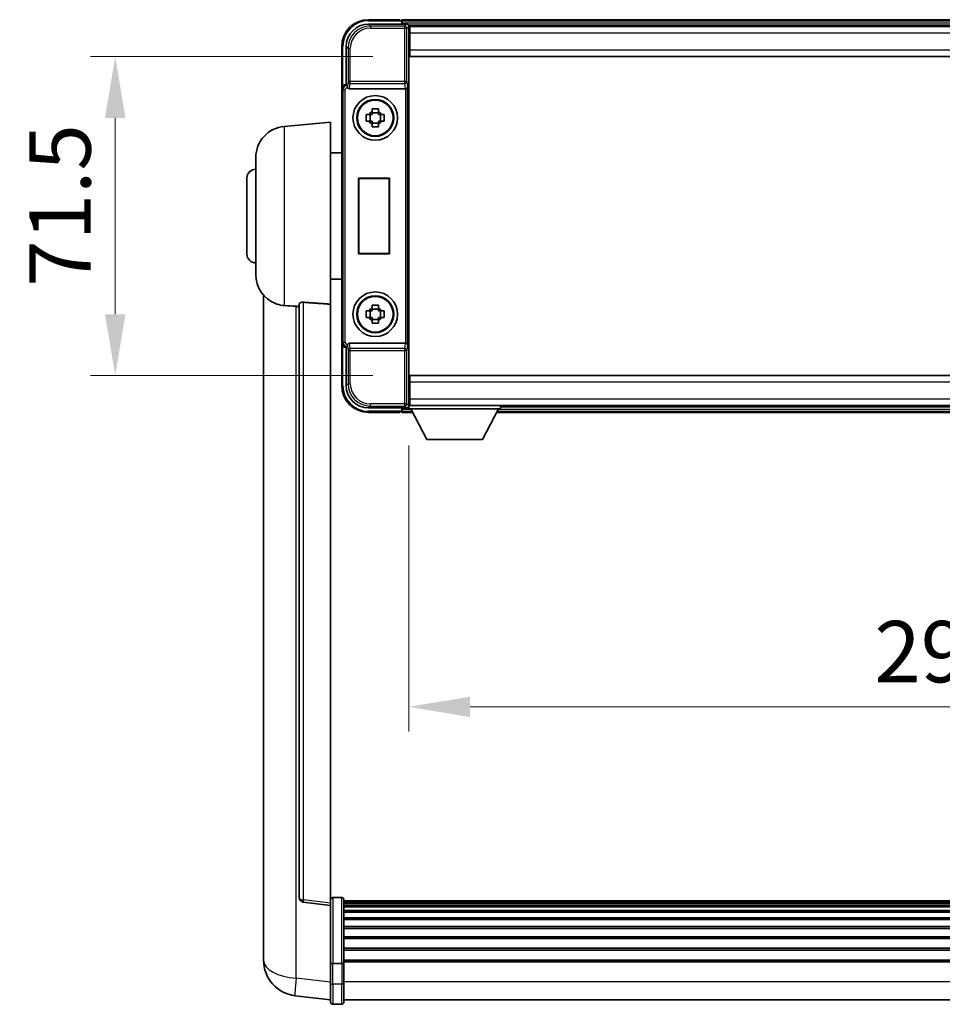
# Model space of a CAD drawing. Units: millimetres. Extents: x 60 to 11274, y 31 to 1717.
# Drawn here: x 4091 to 4297, y 621 to 842 of the extents above; entities that cross this region are included whole.
import ezdxf

# ---------------------------------------------------------------- set-up
doc = ezdxf.new("R2010")
doc.units = ezdxf.units.MM
for name, color, linetype, lineweight in [('Dimension (ISO)', 7, 'Continuous', 18), ('Dimension (ISO) @ 1', 7, 'Continuous', 18), ('Visible (ISO)', 7, 'Continuous', 35), ('Visible Narrow (ISO)', 7, 'Continuous', 25)]:
    doc.layers.add(name, color=color, linetype=linetype, lineweight=lineweight)
doc.styles.add('Note Text (TK)', font='MS PGothic.ttf')
doc.dimstyles.new('Default - Method 1b (TK)', dxfattribs={"dimscale": 6, "dimtxt": 2.5, "dimasz": 2.5, "dimexe": 1, "dimexo": 1.5, "dimgap": 1, "dimtad": 1, "dimtoh": 1, "dimrnd": 1e-08, "dimdsep": 46, "dimtxsty": 'Note Text (TK)', "dimcen": 0.09, "dimdle": 5, "dimclrd": 100, "dimclre": 100, "dimclrt": 7, "dimadec": 1, "dimazin": 1, "dimtfac": 1, "dimtmove": 0, "dimatfit": 3, "dimfxl": 1, "dimtolj": 1, "dimlwd": -1, "dimlwe": -1, "dimarcsym": 0})

# ---------------------------------------------------------------- blocks, each defined once
blk = doc.blocks.new('*D85')
at = {"layer": 'Defpoints', "color": 0}
for p in [(4178.09, 833.51), (4112.09, 762.01), (4178.09, 762.01)]:
    blk.add_point(p, dxfattribs=at)
at = {"layer": 'Dimension (ISO)', "color": 100}
for p, q in [((4169.84, 833.51), (4106.59, 833.51)), ((4112.09, 819.76), (4112.09, 775.76)), ((4169.84, 762.01), (4106.59, 762.01))]:
    blk.add_line(p, q, dxfattribs=at)
for points in [[(4109.8, 819.76), (4114.39, 819.76), (4112.09, 833.51)], [(4109.8, 775.76), (4114.39, 775.76), (4112.09, 762.01)]]:
    blk.add_solid(points, dxfattribs=at)
at = {"layer": 'Dimension (ISO)', "color": 7, "insert": (4099.72, 781.9), "char_height": 13.75, "attachment_point": 4, "rotation": 90, "style": 'Note Text (TK)'}
blk.add_mtext('\\A1;71.5', dxfattribs=at)
blk = doc.blocks.new('*D86')
at = {"layer": 'Defpoints', "color": 0}
for p in [(4177.84, 754.56), (4467.84, 754.56), (4467.84, 687.76)]:
    blk.add_point(p, dxfattribs=at)
at = {"layer": 'Dimension (ISO)', "color": 100}
for p, q in [((4177.84, 746.31), (4177.84, 682.26)), ((4467.84, 746.31), (4467.84, 682.26)), ((4191.59, 687.76), (4454.09, 687.76))]:
    blk.add_line(p, q, dxfattribs=at)
for points in [[(4191.59, 690.05), (4191.59, 685.47), (4177.84, 687.76)], [(4454.09, 690.05), (4454.09, 685.47), (4467.84, 687.76)]]:
    blk.add_solid(points, dxfattribs=at)
at = {"layer": 'Dimension (ISO)', "color": 7, "insert": (4282.15, 700.13), "char_height": 13.75, "attachment_point": 4, "style": 'Note Text (TK)'}
blk.add_mtext('\\A1;290', dxfattribs=at)

msp = doc.modelspace()

# ---------------------------------------------------------------- linework, layer by layer
at = {"layer": 'Visible (ISO)'}
for p, q in [((4168.8405, 840.7591), (4177.3439, 840.7591)), ((4175.8436, 841.7591), (4168.8436, 841.7591)), ((4175.8436, 841.7591), (4175.8436, 841.5591)), ((4176.0936, 841.5591), (4175.8436, 841.5591)), ((4469.3436, 841.7591), (4176.3436, 841.7591)), ((4176.3436, 841.4591), (4176.3436, 841.7591)), ((4176.3436, 841.4591), (4176.3436, 841.0091)), ((4176.3436, 841.3091), (4176.3436, 840.7591)), ((4467.9104, 840.5091), (4177.7768, 840.5091)), ((4177.8436, 840.2594), (4177.8436, 834.9337)), ((4178.0936, 840.2591), (4177.8436, 840.2591)), ((4177.8436, 839.2591), (4178.0936, 839.2591)), ((4178.0936, 838.7591), (4178.0936, 840.2591)), ((4467.5936, 840.2591), (4178.0936, 840.2591)), ((4178.0936, 838.7591), (4178.0936, 835.0091)), ((4178.0936, 836.6591), (4177.8436, 836.6591)), ((4162.8436, 835.7591), (4162.8436, 826.2597)), ((4163.8436, 827.2591), (4163.8436, 835.7621)), ((4177.8436, 834.9337), (4177.8436, 760.5845)), ((4178.0936, 833.5091), (4178.0936, 835.0091)), ((4467.5936, 833.5091), (4178.0936, 833.5091)), ((4162.8436, 769.2585), (4162.8436, 826.2597)), ((4163.843, 827.2591), (4163.8436, 827.2591)), ((4163.8436, 827.2591), (4164.0886, 827.014)), ((4164.6015, 826.2591), (4177.0857, 826.2591)), ((4169.6269, 821.1509), (4169.6269, 821.7697)), ((4171.0603, 820.9158), (4169.6269, 820.9158)), ((4171.0603, 821.7697), (4171.0603, 821.1509)), ((4149.9835, 817.8527), (4160.3436, 818.7591)), ((4160.3436, 818.7591), (4160.3436, 777.9965)), ((4168.3329, 820.4757), (4168.9518, 820.4757)), ((4168.9518, 819.0424), (4168.3329, 819.0424)), ((4169.1868, 820.4757), (4169.1868, 819.0424)), ((4171.5004, 820.4757), (4171.5004, 819.0424)), ((4171.7354, 820.4757), (4172.3542, 820.4757)), ((4172.3542, 819.0424), (4171.7354, 819.0424)), ((4169.6269, 818.6023), (4171.0603, 818.6023)), ((4169.6269, 817.7484), (4169.6269, 818.3673)), ((4171.0603, 818.3673), (4171.0603, 817.7484)), ((4143.5936, 784.6388), (4143.5936, 810.8793)), ((4160.3436, 811.9091), (4162.8436, 811.9091)), ((4141.5936, 789.2591), (4141.5936, 806.2591)), ((4166.5817, 806.2591), (4173.5817, 806.2591)), ((4166.5817, 789.2591), (4166.5817, 806.2591)), ((4166.5817, 806.2591), (4166.669, 806.1718)), ((4173.4944, 806.1718), (4166.669, 806.1718)), ((4166.669, 806.1718), (4166.669, 789.3463)), ((4173.5817, 806.2591), (4173.4944, 806.1718)), ((4173.4944, 789.3463), (4173.4944, 806.1718)), ((4173.5817, 806.2591), (4173.5817, 789.2591)), ((4166.5817, 789.2591), (4166.669, 789.3463)), ((4173.5817, 789.2591), (4166.5817, 789.2591)), ((4166.669, 789.3463), (4173.4944, 789.3463)), ((4173.5817, 789.2591), (4173.4944, 789.3463)), ((4160.3436, 783.6091), (4162.8436, 783.6091)), ((4145.3436, 780.0088), (4145.3436, 635.8626)), ((4153.3436, 778.0937), (4153.3436, 644.9949)), ((4160.3436, 643.7597), (4160.3436, 777.9965)), ((4169.6269, 777.1509), (4169.6269, 777.7697)), ((4171.0603, 776.9158), (4169.6269, 776.9158)), ((4171.0603, 777.7697), (4171.0603, 777.1509)), ((4168.3329, 776.4757), (4168.9518, 776.4757)), ((4168.9518, 775.0424), (4168.3329, 775.0424)), ((4169.1868, 776.4757), (4169.1868, 775.0424)), ((4169.6269, 774.6023), (4171.0603, 774.6023)), ((4171.5004, 776.4757), (4171.5004, 775.0424)), ((4171.7354, 776.4757), (4172.3542, 776.4757)), ((4172.3542, 775.0424), (4171.7354, 775.0424)), ((4169.6269, 773.7484), (4169.6269, 774.3673)), ((4171.0603, 774.3673), (4171.0603, 773.7484)), ((4162.8436, 769.2585), (4162.8436, 759.7591)), ((4163.8436, 768.2591), (4163.843, 768.2591)), ((4163.8436, 768.2591), (4164.0886, 768.5041)), ((4163.8436, 759.756), (4163.8436, 768.2591)), ((4177.0857, 769.2591), (4164.6015, 769.2591)), ((4178.0936, 762.0091), (4467.5936, 762.0091)), ((4178.0936, 760.5091), (4178.0936, 762.0091)), ((4177.8436, 760.5845), (4177.8436, 755.2588)), ((4178.0936, 760.5091), (4178.0936, 756.7591)), ((4177.8436, 758.8591), (4178.0936, 758.8591)), ((4177.3439, 754.7591), (4168.8405, 754.7591)), ((4176.3436, 754.7591), (4176.3436, 754.2091)), ((4177.7768, 755.0091), (4177.8436, 755.0091)), ((4178.0936, 756.2591), (4177.8436, 756.2591)), ((4177.8436, 755.2591), (4178.0936, 755.2591)), ((4177.8436, 755.2591), (4177.8436, 754.5591)), ((4177.8436, 755.2591), (4198.4436, 755.2591)), ((4178.0936, 755.2591), (4178.0936, 756.7591)), ((4178.0936, 755.2591), (4467.5936, 755.2591)), ((4198.4436, 755.2591), (4198.4436, 754.5591)), ((4198.4436, 755.0091), (4447.2436, 755.0091)), ((4168.8436, 753.7591), (4175.8436, 753.7591)), ((4175.8436, 753.9591), (4175.8436, 753.7591)), ((4175.8436, 753.9591), (4176.0936, 753.9591)), ((4176.3436, 754.5091), (4176.3436, 754.0591)), ((4176.3436, 753.7591), (4176.3436, 754.0591)), ((4176.3436, 753.7591), (4178.7552, 753.7591)), ((4177.8436, 754.5591), (4198.4436, 754.5591)), ((4181.8936, 747.6591), (4178.3436, 754.5591)), ((4194.3936, 747.6591), (4197.9436, 754.5591)), ((4197.532, 753.7591), (4448.1552, 753.7591)), ((4181.8936, 747.6591), (4194.3936, 747.6591)), ((4162.8436, 645.0208), (4160.8436, 645.0208)), ((4163.3436, 644.5208), (4163.3436, 630.3287)), ((4160.3436, 643.2749), (4154.2256, 644.0018)), ((4160.3436, 643.7597), (4160.3436, 643.2749)), ((4160.3436, 643.2749), (4160.3436, 631.1047)), ((4482.3436, 644.2508), (4163.3436, 644.2508)), ((4482.3436, 644.0191), (4163.3436, 644.0191)), ((4482.3436, 644.0074), (4163.3436, 644.0074)), ((4482.3436, 643.7358), (4163.3436, 643.7358)), ((4482.3436, 643.2847), (4163.3436, 643.2847)), ((4482.3436, 642.9744), (4163.3436, 642.9744)), ((4482.3436, 642.1045), (4163.3436, 642.1045)), ((4482.3436, 641.7581), (4163.3436, 641.7581)), ((4482.3436, 640.5028), (4163.3436, 640.5028)), ((4482.3436, 640.1237), (4163.3436, 640.1237)), ((4482.3436, 638.5282), (4163.3436, 638.5282)), ((4482.3436, 638.121), (4163.3436, 638.121)), ((4145.3436, 633.7975), (4145.3436, 635.8626)), ((4482.3436, 636.2408), (4163.3436, 636.2408)), ((4482.3436, 635.8108), (4163.3436, 635.8108)), ((4482.3436, 633.7099), (4163.3436, 633.7099)), ((4145.3436, 632.7711), (4145.3436, 630.9765)), ((4160.3436, 630.3287), (4160.3436, 631.1047)), ((4482.3436, 633.2632), (4163.3436, 633.2632)), ((4160.3436, 630.3287), (4160.3436, 625.8482)), ((4162.8436, 630.227), (4160.8436, 630.227)), ((4482.3436, 631.0126), (4163.3436, 631.0126)), ((4482.3436, 630.6422), (4163.3436, 630.6422)), ((4163.3436, 625.8482), (4163.3436, 630.3287)), ((4160.3436, 621.5982), (4160.3436, 625.8482)), ((4163.3436, 625.8482), (4163.3436, 621.5982)), ((4160.3436, 622.083), (4152.3943, 623.0331)), ((4162.8436, 621.0982), (4160.8436, 621.0982)), ((4482.3436, 622.0982), (4163.3436, 622.0982))]:
    msp.add_line(p, q, dxfattribs=at)
for centre, radius in [((4170.3436, 819.7591), 5), ((4170.3436, 819.7591), 4.15), ((4170.3436, 819.7591), 4.0013), ((4170.3436, 775.7591), 5), ((4170.3436, 775.7591), 4.15), ((4170.3436, 775.7591), 4.0013)]:
    msp.add_circle(centre, radius, dxfattribs=at)
for centre, radius, start, end in [((4168.8436, 835.7591), 6, 90, 180), ((4176.0936, 841.3091), 0.25, 0, 53.130102), ((4170.3436, 819.7591), 1.5655, 117.245031, 152.754969), ((4170.3436, 819.7591), 1.5655, 27.245031, 62.754969), ((4170.3436, 819.7591), 1.5655, 207.245031, 242.754969), ((4170.3436, 819.7591), 1.5655, 297.245031, 332.754969), ((4150.5936, 810.8793), 7, 95, 180), ((4143.5936, 806.2591), 2, 90, 180), ((4143.5936, 789.2591), 2, 180, 270), ((4150.5936, 784.6388), 7, 180, 248.257044), ((4170.3436, 775.7591), 1.5655, 117.245031, 152.754969), ((4170.3436, 775.7591), 1.5655, 27.245031, 62.754969), ((4170.3436, 775.7591), 1.5655, 207.245031, 242.754969), ((4170.3436, 775.7591), 1.5655, 297.245031, 332.754969), ((4168.8436, 759.7591), 6, 180, 270), ((4176.0936, 754.2091), 0.25, 306.869898, 0), ((4154.3436, 644.9949), 1, 180, 263.22423), ((4160.8436, 644.5208), 0.5, 90, 180), ((4162.8436, 644.5208), 0.5, 0, 90), ((4153.3436, 630.9765), 8, 180, 263.184806), ((4160.8436, 621.5982), 0.5, 180, 270), ((4162.8436, 621.5982), 0.5, 270, 0)]:
    msp.add_arc(centre, radius, start, end, dxfattribs=at)
for centre, major_axis, ratio, start_param, end_param in [((4168.8466, 835.756), (-3.5398, 3.5398), 0.99878277, 5.49839613, 7.06797448), ((4177.3433, 840.2588), (0.354, 0.354), 0.99878277, 5.49839613, 7.06797448), ((4163.8442, 826.2585), (-0.708, 0.708), 0.99878277, 5.49839613, 7.06797448), ((4164.088, 826.5143), (0, -0.5), 0.03492077, 2.0728637, 3.10668607), ((4164.6058, 826.7752), (-0.0697, -0.5117), 0.96815944, 5.37352368, 6.41439087), ((4177.0814, 826.7752), (0.0697, -0.5117), 0.96815944, 6.15197975, 6.17822477), ((4177.0988, 826.6471), (0.4993, 0.0339), 0.77432044, 4.65990871, 6.19579845), ((4163.8442, 769.2597), (-0.708, -0.708), 0.99878277, 5.49839613, 7.06797448), ((4164.088, 769.0038), (0, -0.5), 0.03492077, 0.03490658, 1.06872895), ((4164.6058, 768.7429), (-0.0697, 0.5117), 0.96815944, 6.15197975, 7.19284694), ((4177.0814, 768.7429), (0.0697, 0.5117), 0.96815944, 0.10496054, 0.13120556), ((4177.0988, 768.871), (-0.4993, 0.0339), 0.77432044, 3.22897951, 4.76486925), ((4168.8466, 759.7621), (-3.5398, -3.5398), 0.99878277, 5.49839613, 7.06797448), ((4177.3433, 755.2594), (0.354, -0.354), 0.99878277, 5.49839613, 7.06797448)]:
    msp.add_ellipse(centre, major_axis=major_axis, ratio=ratio, start_param=start_param, end_param=end_param, dxfattribs=at)
for points, knots in [([(4176.0936, 841.5591), (4176.1294, 841.5591), (4176.1671, 841.5509), (4176.216, 841.5277), (4176.2304, 841.519), (4176.2436, 841.5091)], [0.1703131202, 0.1703131202, 0.1703131202, 0.1703131202, 0.1810677517, 0.1810677517, 0.1858570013, 0.1858570013, 0.1858570013, 0.1858570013]), ([(4164.1033, 826.7549), (4164.1039, 826.7281), (4164.107, 826.6994), (4164.1229, 826.6225), (4164.1408, 826.5737), (4164.1659, 826.5254), (4164.1688, 826.5199), (4164.1719, 826.5143)], [0.208611463, 0.208611463, 0.208611463, 0.208611463, 0.217438985, 0.217438985, 0.2319254054, 0.2319254054, 0.2337726387, 0.2337726387, 0.2337726387, 0.2337726387]), ([(4169.6269, 821.7697), (4169.8737, 821.7771), (4170.1172, 821.7805), (4170.5699, 821.7805), (4170.8135, 821.7771), (4171.0603, 821.7697)], [4.331071921, 4.331071921, 4.331071921, 4.331071921, 4.398975087, 4.398975087, 4.466878254, 4.466878254, 4.466878254, 4.466878254]), ([(4168.3329, 819.0424), (4168.3256, 819.2892), (4168.3222, 819.5327), (4168.3222, 819.9854), (4168.3256, 820.2289), (4168.3329, 820.4757)], [4.331071921, 4.331071921, 4.331071921, 4.331071921, 4.398975087, 4.398975087, 4.466878254, 4.466878254, 4.466878254, 4.466878254]), ([(4172.3542, 820.4757), (4172.3616, 820.2289), (4172.365, 819.9854), (4172.365, 819.5327), (4172.3616, 819.2892), (4172.3542, 819.0424)], [4.331071921, 4.331071921, 4.331071921, 4.331071921, 4.398975087, 4.398975087, 4.466878254, 4.466878254, 4.466878254, 4.466878254]), ([(4171.0603, 817.7484), (4170.8135, 817.7411), (4170.5699, 817.7377), (4170.1172, 817.7377), (4169.8737, 817.7411), (4169.6269, 817.7484)], [4.331071921, 4.331071921, 4.331071921, 4.331071921, 4.398975087, 4.398975087, 4.466878254, 4.466878254, 4.466878254, 4.466878254]), ([(4148.0005, 778.1369), (4148.1127, 778.0921), (4148.2282, 778.05), (4148.8576, 777.8429), (4149.4081, 777.7372), (4149.9835, 777.7049)], [-4.49329069, -4.49329069, -4.49329069, -4.49329069, -4.442199692, -4.442199692, -4.222488194, -4.222488194, -4.222488194, -4.222488194]), ([(4149.9835, 777.7049), (4149.9871, 777.7047), (4149.9907, 777.7045), (4150.8332, 777.6572), (4151.7532, 777.6026), (4152.6463, 777.5288)], [2.102258604, 2.102258604, 2.102258604, 2.102258604, 2.10340374, 2.10340374, 2.370180755, 2.370180755, 2.370180755, 2.370180755]), ([(4153.3436, 778.0937), (4153.3438, 778.1366), (4153.3631, 778.1822), (4153.4547, 778.2783), (4153.5358, 778.328), (4153.718, 778.3918), (4153.8117, 778.415), (4153.975, 778.4343), (4154.0332, 778.4383), (4154.1467, 778.44), (4154.2017, 778.4384), (4154.2564, 778.4345)], [0.192845303, 0.192845303, 0.192845303, 0.192845303, 0.240507365, 0.240507365, 0.297130074, 0.297130074, 0.334079186, 0.334079186, 0.352553742, 0.352553742, 0.369009283, 0.369009283, 0.369009283, 0.369009283]), ([(4169.6269, 777.7697), (4169.8737, 777.7771), (4170.1172, 777.7805), (4170.5699, 777.7805), (4170.8135, 777.7771), (4171.0603, 777.7697)], [4.331071921, 4.331071921, 4.331071921, 4.331071921, 4.398975087, 4.398975087, 4.466878254, 4.466878254, 4.466878254, 4.466878254]), ([(4168.3329, 775.0424), (4168.3256, 775.2892), (4168.3222, 775.5327), (4168.3222, 775.9854), (4168.3256, 776.2289), (4168.3329, 776.4757)], [4.331071921, 4.331071921, 4.331071921, 4.331071921, 4.398975087, 4.398975087, 4.466878254, 4.466878254, 4.466878254, 4.466878254]), ([(4172.3542, 776.4757), (4172.3616, 776.2289), (4172.365, 775.9854), (4172.365, 775.5327), (4172.3616, 775.2892), (4172.3542, 775.0424)], [4.331071921, 4.331071921, 4.331071921, 4.331071921, 4.398975087, 4.398975087, 4.466878254, 4.466878254, 4.466878254, 4.466878254]), ([(4171.0603, 773.7484), (4170.8135, 773.7411), (4170.5699, 773.7377), (4170.1172, 773.7377), (4169.8737, 773.7411), (4169.6269, 773.7484)], [4.331071921, 4.331071921, 4.331071921, 4.331071921, 4.398975087, 4.398975087, 4.466878254, 4.466878254, 4.466878254, 4.466878254]), ([(4164.1719, 769.0038), (4164.1684, 768.9975), (4164.165, 768.9912), (4164.14, 768.9423), (4164.1224, 768.8939), (4164.1069, 768.8179), (4164.1038, 768.7896), (4164.1033, 768.7632)], [0.3369940422, 0.3369940422, 0.3369940422, 0.3369940422, 0.339104995, 0.339104995, 0.3534556191, 0.3534556191, 0.3621494942, 0.3621494942, 0.3621494942, 0.3621494942]), ([(4176.2436, 754.0091), (4176.2304, 753.9992), (4176.216, 753.9905), (4176.1671, 753.9672), (4176.1294, 753.9591), (4176.0936, 753.9591)], [0.0412271589, 0.0412271589, 0.0412271589, 0.0412271589, 0.0460164086, 0.0460164086, 0.0567710401, 0.0567710401, 0.0567710401, 0.0567710401]), ([(4145.3436, 635.8626), (4145.3436, 635.7688), (4145.3439, 635.6751), (4145.347, 635.0583), (4145.3532, 634.5509), (4145.3532, 633.6898), (4145.347, 633.275), (4145.3439, 632.8822), (4145.3436, 632.8253), (4145.3436, 632.7711)], [4.535339596, 4.535339596, 4.535339596, 4.535339596, 4.561894963, 4.561894963, 4.711051305, 4.711051305, 4.860207647, 4.860207647, 4.886763014, 4.886763014, 4.886763014, 4.886763014]), ([(4145.3472, 633.2406), (4145.3461, 633.3453), (4145.3451, 633.456), (4145.3439, 633.6452), (4145.3436, 633.7205), (4145.3436, 633.7975)], [4.818278025, 4.818278025, 4.818278025, 4.818278025, 4.8602076466, 4.8602076466, 4.8867630138, 4.8867630138, 4.8867630138, 4.8867630138]), ([(4160.3436, 630.3287), (4160.3436, 630.3285), (4160.3436, 630.3283), (4160.3438, 630.3208), (4160.348, 630.3136), (4160.364, 630.2993), (4160.3757, 630.2924), (4160.4186, 630.2739), (4160.4571, 630.2631), (4160.551, 630.2455), (4160.6045, 630.2386), (4160.7207, 630.2294), (4160.7817, 630.227), (4160.8436, 630.227)], [-0.0003347789, -0.0003347789, -0.0003347789, -0.0003347789, 0, 0, 0.011463002, 0.011463002, 0.0228675214, 0.0228675214, 0.0430502261, 0.0430502261, 0.0621538264, 0.0621538264, 0.0807455701, 0.0807455701, 0.0807455701, 0.0807455701]), ([(4163.3436, 630.3287), (4163.3436, 630.3285), (4163.3436, 630.3283), (4163.3433, 630.3208), (4163.3392, 630.3136), (4163.3232, 630.2993), (4163.3114, 630.2924), (4163.2686, 630.2739), (4163.23, 630.2631), (4163.1361, 630.2455), (4163.0827, 630.2386), (4162.9665, 630.2294), (4162.9054, 630.227), (4162.8436, 630.227)], [-0.0809227639, -0.0809227639, -0.0809227639, -0.0809227639, -0.0805886357, -0.0805886357, -0.0691479127, -0.0691479127, -0.0577655589, -0.0577655589, -0.0376220805, -0.0376220805, -0.0185556094, -0.0185556094, 0, 0, 0, 0])]:
    msp.add_open_spline(points, degree=3, knots=knots, dxfattribs=at)
for points, weights in [([(4169.6269, 821.1509), (4169.6269, 820.7411), (4169.6269, 820.4757)], [1.03074466748, 1.22656475141, 1.35956394726]), ([(4171.0603, 820.4757), (4171.0603, 820.7411), (4171.0603, 821.1509)], [1.35956394726, 1.22656475141, 1.03074466748]), ([(4169.6269, 820.4757), (4169.3616, 820.4757), (4168.9518, 820.4757)], [1.35956394726, 1.22656475141, 1.03074466748]), ([(4168.9518, 819.0424), (4169.3616, 819.0424), (4169.6269, 819.0424)], [1.03074466748, 1.22656475141, 1.35956394726]), ([(4169.6269, 819.0424), (4169.6269, 818.7771), (4169.6269, 818.3673)], [1.35956394726, 1.22656475141, 1.03074466748]), ([(4171.7354, 820.4757), (4171.3256, 820.4757), (4171.0603, 820.4757)], [1.03074466748, 1.22656475141, 1.35956394726]), ([(4171.0603, 818.3673), (4171.0603, 818.7771), (4171.0603, 819.0424)], [1.03074466748, 1.22656475141, 1.35956394726]), ([(4171.0603, 819.0424), (4171.3256, 819.0424), (4171.7354, 819.0424)], [1.35956394726, 1.22656475141, 1.03074466748]), ([(4169.6269, 777.1509), (4169.6269, 776.7411), (4169.6269, 776.4757)], [1.03074466748, 1.22656475141, 1.35956394726]), ([(4171.0603, 776.4757), (4171.0603, 776.7411), (4171.0603, 777.1509)], [1.35956394726, 1.22656475141, 1.03074466748]), ([(4169.6269, 776.4757), (4169.3616, 776.4757), (4168.9518, 776.4757)], [1.35956394726, 1.22656475141, 1.03074466748]), ([(4168.9518, 775.0424), (4169.3616, 775.0424), (4169.6269, 775.0424)], [1.03074466748, 1.22656475141, 1.35956394726]), ([(4169.6269, 775.0424), (4169.6269, 774.7771), (4169.6269, 774.3673)], [1.35956394726, 1.22656475141, 1.03074466748]), ([(4171.7354, 776.4757), (4171.3256, 776.4757), (4171.0603, 776.4757)], [1.03074466748, 1.22656475141, 1.35956394726]), ([(4171.0603, 774.3673), (4171.0603, 774.7771), (4171.0603, 775.0424)], [1.03074466748, 1.22656475141, 1.35956394726]), ([(4171.0603, 775.0424), (4171.3256, 775.0424), (4171.7354, 775.0424)], [1.35956394726, 1.22656475141, 1.03074466748])]:
    msp.add_rational_spline(points, weights, degree=2, dxfattribs=at)
for points in [[(4152.6463, 777.5288), (4152.9946, 777.5), (4153.3436, 777.4712)], [(4160.3436, 777.9965), (4157.2779, 778.2165), (4154.2564, 778.4345)]]:
    msp.add_open_spline(points, degree=2, dxfattribs=at)
at = {"layer": 'Visible Narrow (ISO)'}
for p, q in [((4169.2602, 840.3394), (4168.8405, 840.7591)), ((4168.8436, 841.7591), (4168.8436, 841.5091)), ((4168.8436, 841.5091), (4176.2436, 841.5091)), ((4469.3436, 841.4591), (4176.3436, 841.4591)), ((4469.3436, 841.0091), (4176.3436, 841.0091)), ((4177.3439, 840.7591), (4176.9242, 840.3394)), ((4169.2602, 840.3394), (4169.2602, 839.8397)), ((4176.9242, 840.3394), (4169.2602, 840.3394)), ((4169.2602, 839.8397), (4176.9242, 839.8397)), ((4176.9242, 840.3394), (4176.9242, 839.8397)), ((4176.9242, 839.8397), (4176.9242, 827.9281)), ((4176.9242, 839.8397), (4177.4239, 839.8397)), ((4177.4239, 839.8397), (4177.8436, 840.2594)), ((4177.4239, 827.9281), (4177.4239, 839.8397)), ((4178.0936, 838.9591), (4177.8436, 838.9591)), ((4467.5936, 838.7591), (4178.0936, 838.7591)), ((4178.0936, 837.0591), (4177.8436, 837.0591)), ((4162.8436, 835.7591), (4163.0936, 835.7591)), ((4163.0936, 826.921), (4163.0936, 835.7591)), ((4163.8436, 835.7621), (4164.2632, 835.3425)), ((4164.2632, 835.3425), (4164.7629, 835.3425)), ((4164.2632, 835.3425), (4164.2632, 827.9281)), ((4164.7629, 827.9281), (4164.7629, 835.3425)), ((4178.0936, 835.0091), (4467.5936, 835.0091)), ((4164.2632, 827.9281), (4164.1033, 826.7549)), ((4164.7629, 827.9281), (4164.2632, 827.9281)), ((4176.9242, 827.9281), (4164.7629, 827.9281)), ((4164.7629, 827.4438), (4164.7629, 827.9281)), ((4176.9242, 827.9281), (4176.9242, 827.4438)), ((4177.4239, 827.9281), (4176.9242, 827.9281)), ((4177.4239, 827.9281), (4177.5985, 826.6471)), ((4162.8436, 826.2597), (4163.0886, 826.0146)), ((4163.0886, 826.0146), (4163.5883, 826.0146)), ((4163.0886, 826.0146), (4163.0886, 769.5035)), ((4163.5883, 769.5035), (4163.5883, 826.0146)), ((4164.088, 827.014), (4163.843, 827.2591)), ((4164.088, 827.014), (4164.088, 826.5143)), ((4164.0886, 827.014), (4164.088, 827.014)), ((4164.088, 826.5143), (4164.1719, 826.5143)), ((4164.6015, 826.2591), (4164.7629, 827.4438)), ((4164.7629, 827.4438), (4176.9242, 827.4438)), ((4176.9242, 827.4438), (4177.0857, 826.2591)), ((4177.0988, 826.2593), (4177.0988, 769.2589)), ((4177.5985, 768.871), (4177.5985, 826.6471)), ((4149.9835, 817.8527), (4149.9835, 777.7049)), ((4152.6463, 626.9918), (4152.6463, 777.5288)), ((4154.2564, 644.4829), (4154.2564, 778.4345)), ((4163.0886, 769.5035), (4162.8436, 769.2585)), ((4163.0886, 769.5035), (4163.5883, 769.5035)), ((4163.0936, 759.7591), (4163.0936, 768.5971)), ((4163.843, 768.2591), (4164.088, 768.5041)), ((4164.1719, 769.0038), (4164.088, 769.0038)), ((4164.088, 768.5041), (4164.088, 769.0038)), ((4164.088, 768.5041), (4164.0886, 768.5041)), ((4164.1033, 768.7632), (4164.2632, 767.59)), ((4164.7629, 768.0744), (4164.6015, 769.2591)), ((4176.9242, 768.0744), (4164.7629, 768.0744)), ((4164.7629, 767.59), (4164.7629, 768.0744)), ((4177.0857, 769.2591), (4176.9242, 768.0744)), ((4176.9242, 768.0744), (4176.9242, 767.59)), ((4177.5985, 768.871), (4177.4239, 767.59)), ((4164.2632, 767.59), (4164.7629, 767.59)), ((4164.2632, 767.59), (4164.2632, 760.1757)), ((4164.7629, 767.59), (4176.9242, 767.59)), ((4164.7629, 760.1757), (4164.7629, 767.59)), ((4176.9242, 767.59), (4176.9242, 755.6784)), ((4176.9242, 767.59), (4177.4239, 767.59)), ((4177.4239, 755.6784), (4177.4239, 767.59)), ((4162.8436, 759.7591), (4163.0936, 759.7591)), ((4164.2632, 760.1757), (4163.8436, 759.756)), ((4164.2632, 760.1757), (4164.7629, 760.1757)), ((4467.5936, 760.5091), (4178.0936, 760.5091)), ((4177.8436, 758.4591), (4178.0936, 758.4591)), ((4168.8405, 754.7591), (4169.2602, 755.1787)), ((4176.9242, 755.6784), (4169.2602, 755.6784)), ((4169.2602, 755.1787), (4169.2602, 755.6784)), ((4169.2602, 755.1787), (4176.9242, 755.1787)), ((4177.4239, 755.6784), (4176.9242, 755.6784)), ((4176.9242, 755.6784), (4176.9242, 755.1787)), ((4176.9242, 755.1787), (4177.3439, 754.7591)), ((4177.8436, 755.2588), (4177.4239, 755.6784)), ((4177.8436, 756.5591), (4178.0936, 756.5591)), ((4178.0936, 756.7591), (4467.5936, 756.7591)), ((4176.2436, 754.0091), (4168.8436, 754.0091)), ((4168.8436, 753.7591), (4168.8436, 754.0091)), ((4176.3436, 754.5091), (4178.3693, 754.5091)), ((4176.3436, 754.0591), (4178.6008, 754.0591)), ((4197.6863, 754.0591), (4448.0008, 754.0591)), ((4197.9179, 754.5091), (4447.7693, 754.5091)), ((4160.3436, 643.7597), (4154.2564, 644.4829)), ((4160.8436, 645.0208), (4160.8436, 630.227)), ((4162.8436, 630.227), (4162.8436, 645.0208)), ((4160.8436, 625.5982), (4160.8436, 630.227)), ((4162.8436, 630.227), (4162.8436, 625.5982)), ((4160.3436, 626.0719), (4152.6463, 626.9918)), ((4160.8436, 625.5982), (4160.8436, 621.0982)), ((4162.8436, 625.5982), (4160.8436, 625.5982)), ((4162.8436, 621.0982), (4162.8436, 625.5982)), ((4482.3436, 626.0982), (4163.3436, 626.0982))]:
    msp.add_line(p, q, dxfattribs=at)
for centre, start, end in [((4168.8436, 835.7591), 90, 180), ((4168.8436, 759.7591), 180, 270)]:
    msp.add_arc(centre, 5.75, start, end, dxfattribs=at)
for centre, major_axis, ratio, start_param, end_param in [((4169.2657, 835.337), (-3.539, 3.539), 0.99902583, 5.49839613, 7.06797448), ((4169.2657, 835.337), (-3.1859, 3.1859), 0.99878277, 5.49839613, 7.06797448), ((4176.9242, 839.8397), (-0.3536, 0.3536), 0.99878277, 3.9275998, 5.49717816), ((4164.7629, 827.9281), (-0.4954, 0.0675), 0.96815944, 0.13986712, 1.70200189), ((4176.9242, 827.9281), (0.4954, 0.0675), 0.96815944, 4.58118342, 6.14331819), ((4164.0886, 826.014), (-0.7071, 0.7071), 0.99999926, 5.49839613, 7.06797448), ((4164.0886, 826.014), (-0.354, 0.354), 0.99878277, 5.49839613, 7.06797448), ((4164.0886, 769.5041), (-0.7071, -0.7071), 0.99999926, 5.49839613, 7.06797448), ((4164.0886, 769.5041), (-0.354, -0.354), 0.99878277, 5.49839613, 7.06797448), ((4164.7629, 767.59), (-0.4954, -0.0675), 0.96815944, 4.58118342, 6.14331819), ((4176.9242, 767.59), (0.4954, -0.0675), 0.96815944, 0.13986712, 1.70200189), ((4169.2657, 760.1812), (-3.539, -3.539), 0.99902583, 5.49839613, 7.06797448), ((4169.2657, 760.1812), (-3.1859, -3.1859), 0.99878277, 5.49839613, 7.06797448), ((4176.9242, 755.6784), (0.3536, 0.3536), 0.99878277, 3.9275998, 5.49717816), ((4154.3436, 644.9949), (-1, 0), 0.51386086, 0, 1.48352986), ((4154.3436, 644.9949), (-0.118, -0.993), 0.03058485, 5.25761698, 6.28318531), ((4153.3436, 630.9765), (-8, 0), 0.5, 0, 1.48352986), ((4153.3436, 630.9765), (-0.9493, -7.9435), 0.03178074, 5.24167868, 6.28318531), ((4160.8436, 625.8482), (-0.5, 0), 0.5, 0, 1.57079633), ((4162.8436, 625.8482), (0.5, 0), 0.5, 4.71238898, 6.28318531)]:
    msp.add_ellipse(centre, major_axis=major_axis, ratio=ratio, start_param=start_param, end_param=end_param, dxfattribs=at)

# ---------------------------------------------------------------- dimensions: what is measured, and where the dimension line sits
at = {"layer": 'Dimension (ISO) @ 1', "color": 100}
for base, p1, p2, angle, picture, middle in [((4112.0936, 762.0091), (4178.0936, 833.5091), (4178.0936, 762.0091), 90, '*D85', (4112.0936, 797.7591)), ((4467.8436, 687.7591), (4177.8436, 754.5591), (4467.8436, 754.5591), 180, '*D86', (4296.2859, 687.7591))]:
    dim = msp.add_linear_dim(base=base, p1=p1, p2=p2, angle=angle, dimstyle='Default - Method 1b (TK)', override={"dimscale": 1, "dimtxt": 13.75, "dimasz": 13.75, "dimexe": 5.5, "dimexo": 8.25, "dimgap": 5.5, "dimtoh": 0, "dimdec": 2, "dimcen": 0.495, "dimtol": 0, "dimlim": 0, "dimtp": 0, "dimtm": 0, "dimtdec": 2, "dimtix": 0, "dimtofl": 0, "dimtmove": 0, "dimatfit": 1}, dxfattribs=at)
    dim.commit()
    dim.dimension.update_dxf_attribs({"geometry": picture, "text_midpoint": middle, "dimtype": 128})

doc.saveas('drawing.dxf')
